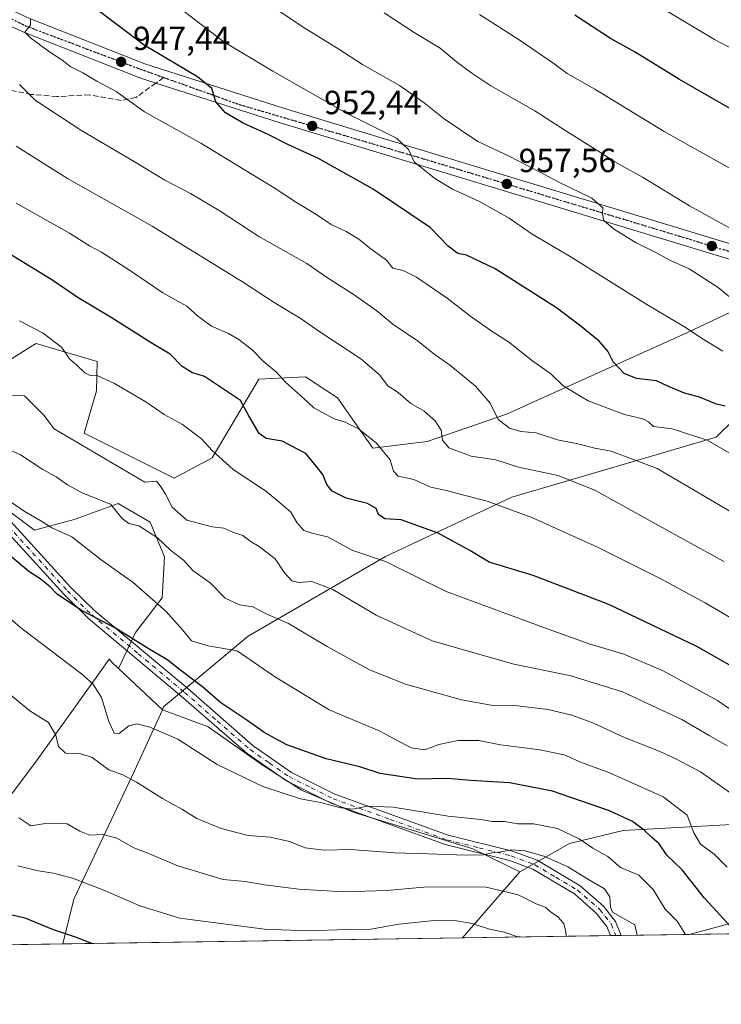
# Model space of a CAD drawing. Units: metres. Extents: x 604002 to 607448, y 4731528 to 4733894.
# Drawn here: x 605204 to 605413, y 4731528 to 4731823 of the extents above; entities that cross this region are included whole.
import ezdxf

# ---------------------------------------------------------------- set-up
doc = ezdxf.new("R2010")
doc.units = ezdxf.units.M
doc.header["$MEASUREMENT"] = 0
for name, pattern in [('DGN Style 3', [2.307223458686699, 1.648016756204785, -0.6592067024819142]), ('DGN Style 4', [2.6384748266838614, 1.318413404963828, -0.6592067024819142, 0.001648016756204785, -0.6592067024819142]), ('DGN Style 5', [1.1536117293433497, 0.4944050268614355, -0.6592067024819142])]:
    doc.linetypes.add(name, pattern=pattern)
for name, color, linetype, lineweight in [('Arbolado forestal CxS', 92, 'Continuous', 0), ('Camino Cxs', 7, 'Continuous', 0), ('Camino eje', 30, 'DGN Style 4', 13), ('Carretera de calzada única Cxs', 7, 'Continuous', 13), ('Carretera de calzada única eje', 7, 'DGN Style 4', 0), ('Comarca CxS', 21, 'Continuous', 0), ('Comunidad Autónoma CxS', 142, 'Continuous', 0), ('Curva de nivel maestra', 30, 'Continuous', 30), ('Curva de nivel normal', 30, 'Continuous', 0), ('Matorral CxS', 135, 'Continuous', 0), ('Municipio CxS', 4, 'Continuous', 0), ('Provincia CxS', 1, 'Continuous', 0), ('Punto de cota en terreno', 7, 'Continuous', 0), ('Ruta', 7, 'DGN Style 5', 30), ('Rótulo de punto de cota en terreno', 7, 'Continuous', 0), ('Senda', 7, 'DGN Style 3', 0), ('Senda no paivmentada conexión', 7, 'DGN Style 3', 0)]:
    doc.layers.add(name, color=color, linetype=linetype, lineweight=lineweight)
doc.styles.add('Style-Arial', font='txt')

# ---------------------------------------------------------------- blocks, each defined once
blk = doc.blocks.new('*U10')
at = {"layer": 'Arbolado forestal CxS', "color": 92, "linetype": 'Continuous', "lineweight": 0}
blk.add_polyline3d([(605216.4792999999, 4731546.227499999, 874.4989999999962), (605166.0549999997, 4731545.455399999, 867.2228999999934), (605183.4748999998, 4731567.1249, 875.4700000000012), (605202.0334999999, 4731592.199100001, 884.101999999999), (605208.0619000001, 4731600.3441, 886.7936000000045), (605227.4367000004, 4731627.319499999, 896.125), (605230.3640999999, 4731631.395300001, 897.7139000000025), (605231.2710999995, 4731630.358700001, 897.6732000000047), (605233.1558999997, 4731628.589299999, 897.6794999999984), (605246.2367000004, 4731616.306100001, 896.6187999999967), (605237.8727000002, 4731598.024900001, 890.4863999999944), (605219.7509000005, 4731559.614700001, 878.2635000000009)], close=True, dxfattribs=at)
blk = doc.blocks.new('5PATER')
at = {"layer": 'Punto de cota en terreno', "linetype": 'Continuous', "lineweight": 0}
h = blk.add_hatch(color=51, dxfattribs=at)
edge = h.paths.add_edge_path()
edge.add_ellipse((0, 0), major_axis=(-0.1095731443231308, -0.1110710700762829), ratio=0.9994222409660322, start_angle=0, end_angle=360)

msp = doc.modelspace()

# ---------------------------------------------------------------- linework, layer by layer
at = {"layer": 'Arbolado forestal CxS', "color": 92, "linetype": 'Continuous', "lineweight": 0, "extrusion": (0.04301646309047492, -0.04039354010252715, 0.998257454678487), "elevation": -164196.1242074625, "flags": 128}
msp.add_lwpolyline([(3863574.963455302, 2792927.714866046), (3863574.963455302, 2792909.739621531)], dxfattribs=at)
msp.add_lwpolyline([(3863574.963455302, 2792927.714866046), (3863574.963455302, 2792909.739621531)], dxfattribs=at)
at = {"layer": 'Arbolado forestal CxS', "color": 92, "linetype": 'Continuous', "lineweight": 0, "extrusion": (-0.2448560146420614, -0.2827887300394912, 0.9274028608195354), "elevation": -1485433.737357812, "flags": 128}
msp.add_lwpolyline([(-2639563.282235114, 3685156.617905325), (-2639563.282235114, 3685128.458024048)], dxfattribs=at)
at = {"layer": 'Arbolado forestal CxS', "color": 92, "linetype": 'Continuous', "lineweight": 0, "extrusion": (-0.1685959610659955, -0.002581475185521341, 0.9856818644461812), "elevation": -113400.8405606851, "flags": 128}
msp.add_lwpolyline([(-4721725.929452822, 668481.6067626944), (-4721725.929452821, 668218.3833861065)], dxfattribs=at)
at = {"layer": 'Arbolado forestal CxS', "color": 92, "linetype": 'Continuous', "lineweight": 0, "extrusion": (-0.1842007197455353, -0.002820941289833689, 0.9828846001110538), "elevation": -123987.1064792727, "flags": 128}
msp.add_lwpolyline([(-4721723.971891553, 666325.2718373211), (-4721723.971891553, 666280.2637186563)], dxfattribs=at)
at = {"layer": 'Arbolado forestal CxS', "color": 92, "linetype": 'Continuous', "lineweight": 0, "extrusion": (-0.2147741321050551, -0.003281777806297086, 0.9766582319895485), "elevation": -144681.6388641279, "flags": 128}
msp.add_lwpolyline([(-4721747.252390336, 661975.6046609196), (-4721747.252390336, 661973.976163262)], dxfattribs=at)
at = {"layer": 'Arbolado forestal CxS', "color": 92, "linetype": 'Continuous', "lineweight": 0, "extrusion": (-0.2399231068170916, -0.003681376037314265, 0.9707849145334441), "elevation": -161802.3009295781, "flags": 128}
msp.add_lwpolyline([(-4721703.989745948, 658312.3869665642), (-4721703.989745948, 658310.7487178016)], dxfattribs=at)
at = {"layer": 'Arbolado forestal CxS', "color": 92, "linetype": 'Continuous', "lineweight": 0, "extrusion": (-0.3364401923851704, -0.005150684434952244, 0.9416907493427347), "elevation": -227210.07479539, "flags": 128}
msp.add_lwpolyline([(-4721727.451562424, 638542.6896264812), (-4721727.451562424, 638521.1079328662)], dxfattribs=at)
at = {"layer": 'Arbolado forestal CxS', "color": 92, "linetype": 'Continuous', "lineweight": 0, "extrusion": (-0.1427851513682769, -0.002186335068037396, 0.9897512922384637), "elevation": -95895.13553511951, "flags": 128}
msp.add_lwpolyline([(-4721725.621586096, 670767.2703896953), (-4721725.621586097, 670716.317982489)], dxfattribs=at)
at = {"layer": 'Arbolado forestal CxS', "color": 92, "linetype": 'Continuous', "lineweight": 0}
for points in [[(605432.5311000004, 4731743.026500001, 963.6864999999962), (605403.2770999996, 4731729.1505, 954.7525000000023), (605349.1083000004, 4731704.7139, 940.0831000000036), (605325.4190999996, 4731696.491900001, 932.9502999999969), (605309.1542999997, 4731694.529100001, 929.5124000000069), (605298.6365, 4731709.620300001, 931.073000000004), (605289.0586999999, 4731715.896500001, 930.8934000000008), (605284.8365000002, 4731715.6721, 930.1664000000019), (605275.0888999999, 4731715.1535, 927.9700000000012), (605261.1353000002, 4731691.6821, 919.3649000000006), (605249.7313000001, 4731685.573100001, 915.624100000001), (605222.8509000001, 4731699.013699999, 914.7823999999965), (605226.5166999997, 4731711.6395, 918.6533999999956), (605226.7660999997, 4731720.494100001, 920.9756000000052), (605208.4464999996, 4731725.882900001, 919.0910000000005), (605207.2725000001, 4731725.1461, 918.6842999999935), (605198.0809000004, 4731719.376900001, 915.1303000000044)], [(605198.0809000004, 4731719.376900001, 915.1303000000044), (605207.2725000001, 4731725.1461, 918.6842999999935), (605208.4464999996, 4731725.882900001, 919.0910000000005), (605226.7660999997, 4731720.494100001, 920.9756000000052), (605226.5166999997, 4731711.6395, 918.6533999999956), (605222.8509000001, 4731699.013699999, 914.7823999999965), (605249.7313000001, 4731685.573100001, 915.624100000001), (605261.1353000002, 4731691.6821, 919.3649000000006), (605275.0888999999, 4731715.1535, 927.9700000000012), (605284.8365000002, 4731715.6721, 930.1664000000019), (605289.0586999999, 4731715.896500001, 930.8934000000008), (605298.6365, 4731709.620300001, 931.073000000004), (605309.1542999997, 4731694.529100001, 929.5124000000069), (605325.4190999996, 4731696.491900001, 932.9502999999969), (605349.1083000004, 4731704.7139, 940.0831000000036), (605403.2770999996, 4731729.1505, 954.7525000000023), (605432.5311000004, 4731743.026500001, 963.6864999999962)], [(605432.5311000004, 4731743.026500001, 963.6864999999962), (605403.2770999996, 4731729.1505, 954.7525000000023), (605349.1083000004, 4731704.7139, 940.0831000000036), (605325.4190999996, 4731696.491900001, 932.9502999999969), (605309.1542999997, 4731694.529100001, 929.5124000000069), (605298.6365, 4731709.620300001, 931.073000000004), (605289.0586999999, 4731715.896500001, 930.8934000000008), (605284.8365000002, 4731715.6721, 930.1664000000019), (605275.0888999999, 4731715.1535, 927.9700000000012), (605261.1353000002, 4731691.6821, 919.3649000000006), (605249.7313000001, 4731685.573100001, 915.624100000001), (605222.8509000001, 4731699.013699999, 914.7823999999965), (605226.5166999997, 4731711.6395, 918.6533999999956), (605226.7660999997, 4731720.494100001, 920.9756000000052), (605208.4464999996, 4731725.882900001, 919.0910000000005), (605207.2725000001, 4731725.1461, 918.6842999999935), (605198.0809000004, 4731719.376900001, 915.1303000000044)], [(605432.5311000004, 4731743.026500001, 963.6864999999962), (605403.2770999996, 4731729.1505, 954.7525000000023), (605349.1083000004, 4731704.7139, 940.0831000000036), (605325.4190999996, 4731696.491900001, 932.9502999999969), (605309.1542999997, 4731694.529100001, 929.5124000000069), (605298.6365, 4731709.620300001, 931.073000000004), (605289.0586999999, 4731715.896500001, 930.8934000000008), (605284.8365000002, 4731715.6721, 930.1664000000019), (605275.0888999999, 4731715.1535, 927.9700000000012), (605261.1353000002, 4731691.6821, 919.3649000000006), (605249.7313000001, 4731685.573100001, 915.624100000001), (605222.8509000001, 4731699.013699999, 914.7823999999965), (605226.5166999997, 4731711.6395, 918.6533999999956), (605226.7660999997, 4731720.494100001, 920.9756000000052), (605208.4464999996, 4731725.882900001, 919.0910000000005), (605207.2725000001, 4731725.1461, 918.6842999999935), (605198.0809000004, 4731719.376900001, 915.1303000000044)], [(605403.7301000003, 4731549.094699999, 894.974199999997), (605421.1738999998, 4731553.7225, 901.1172999999982), (605446.4074999997, 4731564.005700001, 910.8791000000057), (605474.5031000003, 4731575.9827, 919.5384999999952), (605516.4826999997, 4731608.2521, 936.6420999999974), (605537.1941000001, 4731630.455900001, 946.7314000000043), (605583.5780999997, 4731666.1033, 964.6398999999947), (605586.0462999997, 4731697.933300001, 974.355899999995), (605542.5367000002, 4731709.654899999, 970.4339000000037), (605509.1190999999, 4731718.657299999, 968.0939000000071), (605503.3602999998, 4731688.343900001, 958.3408999999956), (605497.6633000001, 4731685.7597, 956.797000000006), (605486.8494999995, 4731687.580499999, 954.928899999999), (605479.4611000001, 4731657.0439, 945.3604999999952), (605464.3903000001, 4731634.0667, 935.1423999999971), (605458.2631000001, 4731604.808900001, 924.0371000000014), (605438.4143000003, 4731595.547300001, 917.1858999999969), (605416.5494999997, 4731581.9977, 907.803899999999), (605384.0217000004, 4731580.119899999, 898.5106999999989), (605367.9332999998, 4731576.256300001, 894.0380000000005), (605353.0904999999, 4731567.8007, 889.2115000000049)], [(605403.7301000003, 4731549.094699999, 894.974199999997), (605421.1738999998, 4731553.7225, 901.1172999999982), (605446.4074999997, 4731564.005700001, 910.8791000000057), (605474.5031000003, 4731575.9827, 919.5384999999952), (605516.4826999997, 4731608.2521, 936.6420999999974), (605537.1941000001, 4731630.455900001, 946.7314000000043), (605583.5780999997, 4731666.1033, 964.6398999999947), (605586.0462999997, 4731697.933300001, 974.355899999995), (605542.5367000002, 4731709.654899999, 970.4339000000037), (605509.1190999999, 4731718.657299999, 968.0939000000071), (605503.3602999998, 4731688.343900001, 958.3408999999956), (605497.6633000001, 4731685.7597, 956.797000000006), (605486.8494999995, 4731687.580499999, 954.928899999999), (605479.4611000001, 4731657.0439, 945.3604999999952), (605464.3903000001, 4731634.0667, 935.1423999999971), (605458.2631000001, 4731604.808900001, 924.0371000000014), (605438.4143000003, 4731595.547300001, 917.1858999999969), (605416.5494999997, 4731581.9977, 907.803899999999), (605384.0217000004, 4731580.119899999, 898.5106999999989), (605367.9332999998, 4731576.256300001, 894.0380000000005), (605353.0904999999, 4731567.8007, 889.2115000000049)], [(605428.7141000004, 4731714.390100001, 953.5562999999967), (605411.8079000004, 4731697.795700001, 945.7508999999991), (605350.7368999999, 4731679.869700001, 931.4741000000067), (605312.9775, 4731662.106100001, 920.2740999999952), (605271.8683000002, 4731638.2927, 906.9538999999932), (605246.6187000005, 4731617.143100001, 896.8380999999937), (605246.2367000004, 4731616.306100001, 896.6187999999967), (605233.1558999997, 4731628.589299999, 897.6794999999984), (605238.1716999998, 4731639.3925, 900.8277999999991), (605246.1240999997, 4731649.7301, 905.4424), (605246.9190999996, 4731662.056299999, 908.7474999999978), (605242.5459000003, 4731672.394300001, 910.8136999999989), (605233.0034999996, 4731677.960899999, 910.2927999999956), (605219.8822999997, 4731673.189900001, 906.6970000000002), (605207.9537000004, 4731670.009299999, 903.2740000000049), (605198.4111000003, 4731677.166300001, 903.1661000000023)], [(605416.5494999997, 4731581.9977, 907.803899999999), (605384.0217000004, 4731580.119899999, 898.5106999999989), (605367.9332999998, 4731576.256300001, 894.0380000000005), (605353.0904999999, 4731567.8007, 889.2115000000049), (605339.1026999997, 4731574.685900001, 891.1199999999953), (605320.6067000004, 4731580.3771, 893.5016999999935), (605303.5339000003, 4731585.5941, 895.0838999999978), (605287.8837000001, 4731592.234099999, 896.7700999999943), (605276.0270999996, 4731599.8225, 897.2526999999973), (605259.9029000001, 4731611.204500001, 897.7497000000004), (605246.2367000004, 4731616.306100001, 896.6187999999967), (605246.6187000005, 4731617.143100001, 896.8380999999937), (605271.8683000002, 4731638.2927, 906.9538999999932), (605312.9775, 4731662.106100001, 920.2740999999952), (605350.7368999999, 4731679.869700001, 931.4741000000067), (605411.8079000004, 4731697.795700001, 945.7508999999991), (605428.7141000004, 4731714.390100001, 953.5562999999967)], [(605246.2367000004, 4731616.306100001, 896.6187999999967), (605246.6187000005, 4731617.143100001, 896.8380999999937), (605271.8683000002, 4731638.2927, 906.9538999999932), (605312.9775, 4731662.106100001, 920.2740999999952), (605350.7368999999, 4731679.869700001, 931.4741000000067), (605411.8079000004, 4731697.795700001, 945.7508999999991), (605428.7141000004, 4731714.390100001, 953.5562999999967)], [(605246.2367000004, 4731616.306100001, 896.6187999999967), (605246.6187000005, 4731617.143100001, 896.8380999999937), (605271.8683000002, 4731638.2927, 906.9538999999932), (605312.9775, 4731662.106100001, 920.2740999999952), (605350.7368999999, 4731679.869700001, 931.4741000000067), (605411.8079000004, 4731697.795700001, 945.7508999999991), (605428.7141000004, 4731714.390100001, 953.5562999999967)], [(605198.4111000003, 4731677.166300001, 903.1661000000023), (605207.9537000004, 4731670.009299999, 903.2740000000049), (605219.8822999997, 4731673.189900001, 906.6970000000002), (605233.0034999996, 4731677.960899999, 910.2927999999956), (605242.5459000003, 4731672.394300001, 910.8136999999989), (605246.9190999996, 4731662.056299999, 908.7474999999978), (605246.1240999997, 4731649.7301, 905.4424), (605238.1716999998, 4731639.3925, 900.8277999999991), (605233.1558999997, 4731628.589299999, 897.6794999999984), (605231.2710999995, 4731630.358700001, 897.6732000000047), (605230.3640999999, 4731631.395300001, 897.7139000000025), (605227.4367000004, 4731627.319499999, 896.125), (605208.0619000001, 4731600.3441, 886.7936000000045), (605202.0334999999, 4731592.199100001, 884.101999999999)], [(605198.4111000003, 4731677.166300001, 903.1661000000023), (605207.9537000004, 4731670.009299999, 903.2740000000049), (605219.8822999997, 4731673.189900001, 906.6970000000002), (605233.0034999996, 4731677.960899999, 910.2927999999956), (605242.5459000003, 4731672.394300001, 910.8136999999989), (605246.9190999996, 4731662.056299999, 908.7474999999978), (605246.1240999997, 4731649.7301, 905.4424), (605238.1716999998, 4731639.3925, 900.8277999999991), (605233.1558999997, 4731628.589299999, 897.6794999999984)], [(605198.4111000003, 4731677.166300001, 903.1661000000023), (605207.9537000004, 4731670.009299999, 903.2740000000049), (605219.8822999997, 4731673.189900001, 906.6970000000002), (605233.0034999996, 4731677.960899999, 910.2927999999956), (605242.5459000003, 4731672.394300001, 910.8136999999989), (605246.9190999996, 4731662.056299999, 908.7474999999978), (605246.1240999997, 4731649.7301, 905.4424), (605238.1716999998, 4731639.3925, 900.8277999999991), (605233.1558999997, 4731628.589299999, 897.6794999999984)], [(605233.1558999997, 4731628.589299999, 897.6794999999984), (605231.2710999995, 4731630.358700001, 897.6732000000047), (605230.3640999999, 4731631.395300001, 897.7139000000025), (605227.4367000004, 4731627.319499999, 896.125), (605208.0619000001, 4731600.3441, 886.7936000000045), (605202.0334999999, 4731592.199100001, 884.101999999999)], [(605233.1558999997, 4731628.589299999, 897.6794999999984), (605231.2710999995, 4731630.358700001, 897.6732000000047), (605230.3640999999, 4731631.395300001, 897.7139000000025), (605227.4367000004, 4731627.319499999, 896.125), (605208.0619000001, 4731600.3441, 886.7936000000045), (605202.0334999999, 4731592.199100001, 884.101999999999)], [(605246.2367000004, 4731616.306100001, 896.6187999999967), (605237.8727000002, 4731598.024900001, 890.4863999999944), (605219.7509000005, 4731559.614700001, 878.2635000000009), (605216.4792999999, 4731546.227600001, 874.499100000001)], [(605246.2367000004, 4731616.306100001, 896.6187999999967), (605259.9029000001, 4731611.204500001, 897.7497000000004), (605276.0270999996, 4731599.8225, 897.2526999999973), (605287.8837000001, 4731592.234099999, 896.7700999999943), (605303.5339000003, 4731585.5941, 895.0838999999978), (605320.6067000004, 4731580.3771, 893.5016999999935), (605339.1026999997, 4731574.685900001, 891.1199999999953), (605353.0904999999, 4731567.8007, 889.2115000000049)], [(605663.1538000006, 4731553.0668, 939.357600000003), (605403.7297, 4731549.094599999, 894.9741000000067), (605421.1738999998, 4731553.7225, 901.1172999999982)]]:
    msp.add_polyline3d(points, dxfattribs=at)
msp.add_polyline3d([(605403.7297, 4731549.094599999, 894.9741000000067), (605335.9956, 4731548.057499999, 878.6778000000049), (605353.0904999999, 4731567.8007, 889.2115000000049), (605367.9332999998, 4731576.256300001, 894.0380000000005), (605384.0217000004, 4731580.119899999, 898.5106999999989), (605416.5494999997, 4731581.9977, 907.803899999999), (605438.4143000003, 4731595.547300001, 917.1858999999969), (605458.2631000001, 4731604.808900001, 924.0371000000014), (605464.3903000001, 4731634.0667, 935.1423999999971), (605479.4611000001, 4731657.0439, 945.3604999999952), (605486.8494999995, 4731687.580499999, 954.928899999999), (605497.6633000001, 4731685.7597, 956.797000000006), (605503.3602999998, 4731688.343900001, 958.3408999999956), (605509.1190999999, 4731718.657299999, 968.0939000000071), (605542.5367000002, 4731709.654899999, 970.4339000000037), (605586.0462999997, 4731697.933300001, 974.355899999995), (605583.5780999997, 4731666.1033, 964.6398999999947), (605537.1941000001, 4731630.455900001, 946.7314000000043), (605516.4826999997, 4731608.2521, 936.6420999999974), (605474.5031000003, 4731575.9827, 919.5384999999952), (605446.4074999997, 4731564.005700001, 910.8791000000057), (605421.1738999998, 4731553.7225, 901.1172999999982)], close=True, dxfattribs=at)
at = {"layer": 'Camino Cxs', "color": 7, "linetype": 'Continuous', "lineweight": 0, "extrusion": (-0.2879046529837515, -0.00440841277196157, 0.9576489318571486), "elevation": -194298.9709893883, "flags": 128}
msp.add_lwpolyline([(-4721725.624193351, 649306.3945900743), (-4721725.624193351, 649303.073046322)], dxfattribs=at)
at = {"layer": 'Camino Cxs', "color": 7, "linetype": 'Continuous', "lineweight": 0}
for points in [[(605380.2281999999, 4731548.734800001, 889.0871999999945), (605379.1601, 4731551.450099999, 889.5225000000064), (605375.9700999996, 4731555.4801, 889.7228999999934), (605369.4301000005, 4731561.170100001, 889.469299999997), (605356.9700999996, 4731568.5601, 889.545100000003), (605350.0601000005, 4731571.170100001, 889.9533999999985), (605330.8400999998, 4731575.9301, 891.8975000000064), (605296.6801000005, 4731588.3101, 895.6689999999944), (605283.3501000004, 4731594.9901, 897.5363999999972), (605271.5401, 4731603.1801, 898.1129999999977), (605251.8800999997, 4731620.340100001, 898.6641999999993), (605224.1801000005, 4731643.530099999, 899.7578000000068), (605216.7600999996, 4731650.8101, 900.6251000000049), (605178.6300999997, 4731692.590100001, 907.5757000000013), (605157.9401000004, 4731719.3301, 907.775999999998), (605144.1101000002, 4731735.6601, 909.8310999999958), (605127.0301000001, 4731751.130100001, 910.1394), (605120.3800999997, 4731758.280099999, 910.8604999999952), (605106.9001000002, 4731774.3201, 912.3752999999997), (605101.0301000001, 4731782.4101, 912.9904999999999), (605076.4200999998, 4731822.2501, 917.7149999999965), (605067.2200999996, 4731837.090100001, 919.3776999999973)], [(605083.3800999997, 4731815.800100001, 917.436600000001), (605103.1300999997, 4731783.8201, 913.730899999995), (605108.8901000004, 4731775.880100001, 913.1633000000003), (605122.3101000005, 4731759.9101, 911.6325999999973), (605129.1201, 4731753.2501, 910.983600000007), (605146.2500999998, 4731737.7401, 912.4342000000034), (605160.2600999996, 4731721.200099999, 908.7707999999985), (605180.9101, 4731694.5101, 908.0290999999999), (605218.9001000002, 4731652.880100001, 901.5626999999951), (605226.1801000005, 4731645.7401, 900.5218000000023), (605253.8201000001, 4731622.610099999, 899.2045999999974), (605273.3701, 4731605.530099999, 898.5724999999949), (605284.8701, 4731597.550100001, 897.6046999999963), (605297.8501000004, 4731591.050100001, 896.307799999995), (605331.7100999998, 4731578.790100001, 893.1633000000003), (605350.9501, 4731574.0101, 891.2038999999932), (605358.2600999996, 4731571.2501, 890.3212000000058), (605371.1901000004, 4731563.590100001, 890.3614999999991), (605378.1401000004, 4731557.540100001, 891.3105999999971), (605381.7600999996, 4731552.950099999, 891.1775000000052), (605383.4086999996, 4731548.783500001, 890.0436000000045)], [(605180.9101, 4731694.5101, 908.0290999999999), (605218.9001000002, 4731652.880100001, 901.5626999999951), (605226.1801000005, 4731645.7401, 900.5218000000023), (605253.8201000001, 4731622.610099999, 899.2045999999974), (605273.3701, 4731605.530099999, 898.5724999999949), (605284.8701, 4731597.550100001, 897.6046999999963), (605297.8501000004, 4731591.050100001, 896.307799999995), (605331.7100999998, 4731578.790100001, 893.1633000000003), (605350.9501, 4731574.0101, 891.2038999999932), (605358.2600999996, 4731571.2501, 890.3212000000058), (605371.1901000004, 4731563.590100001, 890.3614999999991), (605378.1401000004, 4731557.540100001, 891.3105999999971), (605381.7600999996, 4731552.950099999, 891.1775000000052), (605383.4088000003, 4731548.783399999, 890.0436000000045), (605380.2282999996, 4731548.7347, 889.0871999999945), (605379.1601, 4731551.450099999, 889.5225000000064), (605375.9700999996, 4731555.4801, 889.7228999999934), (605369.4301000005, 4731561.170100001, 889.469299999997), (605356.9700999996, 4731568.5601, 889.545100000003), (605350.0601000005, 4731571.170100001, 889.9533999999985), (605330.8400999998, 4731575.9301, 891.8975000000064), (605296.6801000005, 4731588.3101, 895.6689999999944), (605283.3501000004, 4731594.9901, 897.5363999999972), (605271.5401, 4731603.1801, 898.1129999999977), (605251.8800999997, 4731620.340100001, 898.6641999999993), (605224.1801000005, 4731643.530099999, 899.7578000000068), (605216.7600999996, 4731650.8101, 900.6251000000049), (605178.6300999997, 4731692.590100001, 907.5757000000013)]]:
    msp.add_polyline3d(points, dxfattribs=at)
at = {"layer": 'Camino eje', "color": 30, "linetype": 'DGN Style 4', "lineweight": 13}
msp.add_polyline3d([(605179.7701000003, 4731693.550100001, 907.5580999999949), (605217.8300999999, 4731651.845100001, 901.0044000000053), (605225.1801000005, 4731644.6351, 900.1450999999943), (605239.0301000001, 4731633.040100001, 901.8812999999938), (605252.8501000004, 4731621.475099999, 898.7596999999952), (605262.6250999998, 4731612.9351, 899.124100000001), (605272.4550999999, 4731604.3551, 898.3095999999933), (605278.2050999999, 4731600.3651, 897.7525000000023), (605284.1101000002, 4731596.270099999, 897.5691999999982), (605290.7751000002, 4731592.9301, 897.216499999995), (605297.2651000004, 4731589.6801, 895.982799999998), (605314.3450999996, 4731583.4901, 894.4807000000001), (605331.2751000002, 4731577.360099999, 892.4505999999965), (605340.8850999996, 4731574.9801, 891.749299999996), (605350.5050999997, 4731572.590100001, 890.2793999999994), (605357.6151000002, 4731569.905099999, 889.8892999999954), (605363.8450999996, 4731566.210100001, 889.3457999999956), (605370.3101000005, 4731562.380100001, 889.8365999999952), (605377.0551000005, 4731556.5101, 890.2603999999993), (605378.6501000002, 4731554.495100001, 890.3616000000038), (605380.4600999998, 4731552.200099999, 890.1677999999956), (605381.8185000002, 4731548.759099999, 889.0458999999975)], dxfattribs=at)
at = {"layer": 'Carretera de calzada única Cxs', "color": 7, "linetype": 'Continuous', "lineweight": 13}
for points in [[(605059.0301000001, 4731902.840100001, 932.203999999998), (605146.3000999996, 4731853.610099999, 940.059699999998), (605181.2801999999, 4731834.850099999, 943.2005000000064), (605206.2801000001, 4731823.1501, 945.3206999999967), (605241.0100999996, 4731809.470100001, 948.7587000000058), (605282.4600999998, 4731796.190099999, 952.3215999999958), (605433.1901000004, 4731750.460100001, 967.4376000000049), (605598.7100999998, 4731700.340100001, 975.9910999999993)], [(605059.0301000001, 4731902.840100001, 932.203999999998), (605146.3000999996, 4731853.610099999, 940.059699999998), (605181.2801999999, 4731834.850099999, 943.2005000000064), (605206.2801000001, 4731823.1501, 945.3206999999967), (605241.0100999996, 4731809.470100001, 948.7587000000058), (605282.4600999998, 4731796.190099999, 952.3215999999958), (605433.1901000004, 4731750.460100001, 967.4376000000049), (605598.7100999998, 4731700.340100001, 975.9910999999993), (605612.8901000004, 4731697.4301, 976.6285000000062), (605633.0701000001, 4731696.0001, 978.4792000000016), (605647.5301999999, 4731696.710100001, 979.7232999999978), (605662.9200999998, 4731699.1501, 981.1162999999942), (605677.5500999996, 4731703.630100001, 983.296100000007), (605696.2600999996, 4731711.340100001, 985.797399999996), (605709.8701, 4731718.600099999, 985.955700000006), (605717.4600999998, 4731724.1801, 986.5522999999957), (605736.1401000004, 4731742.460100001, 988.1198000000004), (605750.1901000004, 4731761.380100001, 989.7820999999967), (605760.6901000004, 4731777.9801, 990.8126999999951), (605820.2451, 4731886.475099999, 994.5322000000016)], [(605597.6201, 4731696.0001, 975.1845999999933), (605431.8901000004, 4731746.1801, 967.7709000000032), (605281.1201, 4731791.9301, 951.5595999999933), (605244.2789000003, 4731803.736500001, 948.4069000000019), (605239.5102000004, 4731805.2601, 947.7933000000049), (605204.5100999996, 4731819.040100001, 944.8429999999935), (605179.2801000001, 4731830.860099999, 942.3687999999967), (605144.1401000004, 4731849.690099999, 939.3095999999933), (605056.9401000004, 4731898.890100001, 931.7360000000045)], [(605597.6201, 4731696.0001, 975.1845999999933), (605431.8901000004, 4731746.1801, 967.7709000000032), (605281.1201, 4731791.9301, 951.5595999999933), (605244.2789000003, 4731803.736500001, 948.4069000000019), (605239.5102000004, 4731805.2601, 947.7933000000049), (605204.5100999996, 4731819.040100001, 944.8429999999935), (605179.2801000001, 4731830.860099999, 942.3687999999967), (605144.1401000004, 4731849.690099999, 939.3095999999933), (605056.9401000004, 4731898.890100001, 931.7360000000045)]]:
    msp.add_polyline3d(points, dxfattribs=at)
at = {"layer": 'Carretera de calzada única eje', "color": 7, "linetype": 'DGN Style 4', "lineweight": 0}
for points in [[(604992.4977000002, 4731930.6527, 926.3047999999982), (605013.5000999998, 4731922.590100001, 928.0102000000044), (605054.9801000003, 4731902.420100001, 931.6141000000061), (605087.4600999998, 4731883.5601, 934.4655000000058), (605142.8901000004, 4731852.5101, 939.2081000000036), (605171.1401000004, 4731837.9901, 942.6453000000038), (605205.1401000004, 4731820.9301, 944.9581999999937), (605239.5701000001, 4731807.940099999, 948.2160000000005), (605246.6091, 4731805.423900001, 948.886400000003)], [(605246.6091, 4731805.423900001, 948.886400000003), (605269.2801000001, 4731797.3201, 950.7320999999939), (605324.2600999996, 4731781.110099999, 955.6187000000064), (605400.6401000004, 4731758.020099999, 961.9563000000053), (605477.3501000004, 4731734.520099999, 967.6042000000016), (605589.2801000001, 4731700.270099999, 975.1288999999962), (605608.5500999996, 4731695.770099999, 976.2152999999963), (605619.6001000004, 4731694.610099999, 977.0503999999928), (605632.1901000004, 4731694.100099999, 978.1493999999948), (605647.5301000001, 4731694.630100001, 979.4657000000008), (605663.8501000004, 4731697.460100001, 981.1880999999995), (605678.6201, 4731701.8301, 982.966499999995), (605696.3501000004, 4731709.270099999, 985.3527999999933), (605711.1201, 4731717.0001, 985.369399999996), (605720.8201000001, 4731724.4001, 986.3521999999939), (605733.8000999996, 4731736.860099999, 987.1864999999962), (605742.4101, 4731747.1501, 988.0173999999971), (605757.0500999996, 4731767.590100001, 989.4714999999997), (605789.1401000004, 4731825.3201, 992.2550999999949), (605823.4172999999, 4731888.195499999, 994.0598999999929)]]:
    msp.add_polyline3d(points, dxfattribs=at)
at = {"layer": 'Comarca CxS', "color": 21, "linetype": 'Continuous', "lineweight": 0, "flags": 128}
msp.add_lwpolyline([(605878.607925645, 4731556.365821274), (604037.1600007863, 4731528.169982656), (604028.7808948946, 4732084.860740708), (604002.3400007866, 4733841.53998263), (605182.3071418772, 4733859.609955329), (605671.3117430944, 4733867.098553518), (606824.8068177209, 4733884.76313398), (607412.3000008141, 4733893.759982632), (607448.2600008117, 4731580.399982654), (607257.2145270148, 4731577.474737104)], close=True, dxfattribs=at)
at = {"layer": 'Comunidad Autónoma CxS', "color": 142, "linetype": 'Continuous', "lineweight": 0, "flags": 128}
msp.add_lwpolyline([(605878.607925645, 4731556.365821274), (604037.1600007863, 4731528.169982656), (604028.7808948946, 4732084.860740708), (604002.3400007866, 4733841.53998263), (605182.3071418772, 4733859.609955329), (605671.3117430944, 4733867.098553518), (606824.8068177209, 4733884.76313398), (607412.3000008141, 4733893.759982632), (607448.2600008117, 4731580.399982654), (607257.2145270148, 4731577.474737104)], close=True, dxfattribs=at)
at = {"layer": 'Curva de nivel maestra', "color": 30, "linetype": 'Continuous', "lineweight": 30, "flags": 128}
for points, elevation in [([(605414.5, 4731707.0601), (605411.8799999999, 4731707.7301), (605406.8899999997, 4731709.7401), (605402.3099999996, 4731710.9801), (605397.5899999999, 4731713.0101), (605393.9400000004, 4731714.690099999), (605387.9800000006, 4731715.340100001), (605384.3099999996, 4731716.840100001), (605381.04, 4731720.390100001), (605379.4199999999, 4731723.5001), (605376.8200000003, 4731726.5601), (605370.9500000002, 4731731.370100001), (605364.1100000005, 4731736.520099999), (605345.7199999997, 4731748.130100001), (605337.2199999997, 4731752.300100001), (605334.5499999998, 4731752.8101), (605331.7300000006, 4731754.920100001), (605326.2599999999, 4731760.530099999), (605309.2300000006, 4731771.9901), (605292.6799999997, 4731781.2301), (605283.7199999997, 4731785.380100001), (605277.8799999999, 4731788.390100001), (605270.3799999999, 4731791.710100001), (605265.1500000004, 4731794.870100001), (605262.2199999997, 4731798.1501), (605260.9800000006, 4731802.1601), (605256.6900000004, 4731805.630100001), (605240.75, 4731815.050100001), (605205.6399999997, 4731841.6801)], 950), ([(605422.2199999997, 4731792.5801), (605400.8799999999, 4731804.840100001), (605387.5599999996, 4731812.9801), (605380.25, 4731817.030099999), (605369.5999999996, 4731824.040100001)], 975), ([(605422.9000000004, 4731625.6501), (605406.0700000003, 4731635.170100001), (605379.7100000001, 4731647.800100001), (605357.0700000003, 4731656.4801), (605343.9900000002, 4731660.4001), (605338.1500000004, 4731663.9001), (605328.6799999997, 4731669.090100001), (605317.6200000001, 4731673.090100001), (605312.7999999998, 4731673.440099999), (605310.8600000005, 4731674.6801), (605310.1299999999, 4731676.520099999), (605307.54, 4731677.9901), (605301.2300000006, 4731679.620100001), (605297.0099999999, 4731681.700099999), (605295.3899999997, 4731683.670100001), (605294.2400000002, 4731686.6601), (605291.8399999999, 4731689.600099999), (605289.1600000003, 4731692.960100001), (605282.0599999996, 4731696.600099999), (605277.2400000002, 4731697.4301), (605275.2199999997, 4731698.920100001), (605272.04, 4731704.2301), (605269.6299999999, 4731708.7601), (605264.2300000006, 4731712.350099999), (605258.8700000001, 4731715.9301), (605255.0800000001, 4731717.140100001), (605252.1200000001, 4731718.940099999), (605248.5300000003, 4731722.630100001), (605242.8600000005, 4731726.040100001), (605230.9299999997, 4731733.6601), (605221.0999999996, 4731739.4901), (605213.1500000004, 4731744.860099999), (605189.9600000001, 4731759.0101)], 925), ([(605416.2699999996, 4731551.2401), (605408.3300000001, 4731559.9101), (605401.6600000003, 4731568.4301), (605397.0599999996, 4731572.780099999), (605394.7400000002, 4731576.170100001), (605392.5999999996, 4731578.020099999), (605390.2599999999, 4731580.3101), (605386.7999999998, 4731582.840100001), (605379.9100000003, 4731586.0101), (605362.8799999999, 4731591.970100001), (605350.0199999996, 4731594.4301), (605338.4800000006, 4731595.120100001), (605331.3799999999, 4731595.6801), (605322.5599999996, 4731595.540100001), (605311.3300000001, 4731597.1801), (605305.2599999999, 4731599.190099999), (605295.2400000002, 4731601.550100001), (605283.4600000001, 4731605.7501), (605276.7199999997, 4731609.520099999), (605271.4400000004, 4731613.190099999), (605263.7400000002, 4731618.360099999), (605258.2300000006, 4731623.1501), (605251, 4731628.620100001), (605247.8200000003, 4731631.140100001), (605241.9500000002, 4731634.630100001), (605232.2599999999, 4731640.6501), (605221.7599999999, 4731646.120100001), (605214.7599999999, 4731650.8201), (605212.6699999999, 4731653.0601), (605209.6600000003, 4731655.460100001), (605206.3099999996, 4731657.640100001), (605201.2300000006, 4731661.940099999)], 900), ([(605225.1523000002, 4731546.360500001), (605220.5800000001, 4731548.190099999), (605213.6500000004, 4731550.460100001), (605205.2100000001, 4731553.9801), (605198.6500000004, 4731555.420100001)], 875), ([(605225.1529000001, 4731546.360300001), (605225.1523000002, 4731546.360500001)], 875)]:
    msp.add_lwpolyline(points, dxfattribs=dict(at, elevation=elevation))
at = {"layer": 'Curva de nivel normal', "color": 30, "linetype": 'Continuous', "lineweight": 0, "flags": 128}
for points, elevation in [([(605413.7999999998, 4731723.5101), (605407.4500000002, 4731727.4801), (605402.8200000003, 4731730.540100001), (605391.1200000001, 4731737.5001), (605368.1900000004, 4731751.840100001), (605356.79, 4731758.5801), (605349.8899999997, 4731763.340100001), (605340.9000000004, 4731768.4001), (605332.9800000006, 4731772.050100001), (605327.6799999997, 4731775.1501), (605321.54, 4731780.1801), (605319.7999999998, 4731783.920100001), (605316.2599999999, 4731787.300100001), (605301.3300000001, 4731794.720100001), (605279.2800000003, 4731807.3301), (605264.5700000003, 4731816.040100001), (605240.3600000005, 4731834.7401)], 955), ([(605417.0700000003, 4731738.6801), (605412.4199999999, 4731742.5801), (605403.7100000001, 4731748.1501), (605398.1299999999, 4731750.630100001), (605393.4000000004, 4731753.280099999), (605387.9400000004, 4731755.9801), (605381.1200000001, 4731760.100099999), (605378.2699999996, 4731762.630100001), (605377.8399999999, 4731764.5801), (605377.9000000004, 4731766.460100001), (605374.6399999997, 4731769.280099999), (605364.9600000001, 4731773.960100001), (605358.9600000001, 4731777.220100001), (605349.7400000002, 4731781.9901), (605340.5599999996, 4731786.2401), (605330.54, 4731793.0001), (605324.5199999996, 4731797.8201), (605317.1500000004, 4731802.970100001), (605306.0599999996, 4731809.280099999), (605298.9600000001, 4731813.920100001), (605288.3200000003, 4731820.4801), (605271.0499999998, 4731832.120100001)], 959.9999999999999), ([(605416.3600000005, 4731760.110099999), (605403.8899999997, 4731766.970100001), (605389.8399999999, 4731775.5801), (605381.4900000002, 4731780.190099999), (605376.7400000002, 4731783.300100001), (605366.8799999999, 4731789.420100001), (605357.6299999999, 4731795.4001), (605344.4199999999, 4731802.880100001), (605338.7800000003, 4731806.7501), (605334.1799999997, 4731810.130100001), (605329.29, 4731814.190099999), (605321.4800000006, 4731818.9101), (605312.5300000003, 4731824.770099999)], 965), ([(605415.9800000006, 4731778.190099999), (605396.3200000003, 4731789.300100001), (605375.5800000001, 4731801.940099999), (605367.2999999998, 4731806.640100001), (605362.9500000002, 4731809.8201), (605352.8799999999, 4731816.640100001), (605341.0700000003, 4731824.270099999)], 970), ([(605428.3700000001, 4731807.770099999), (605411.3600000005, 4731816.7601), (605396.9400000004, 4731825.340100001)], 980), ([(605415.7599999999, 4731693.110099999), (605409.1799999997, 4731696.970100001), (605398.6399999997, 4731700.3201), (605393.1299999999, 4731701.050100001), (605391.5800000001, 4731702.4101), (605389.9400000004, 4731703.280099999), (605384.4000000004, 4731704.600099999), (605373.5700000003, 4731708.6601), (605366.0899999999, 4731713.170100001), (605362.3499999996, 4731716.7601), (605357.0499999998, 4731720.600099999), (605349.7000000002, 4731726.350099999), (605345.1100000005, 4731729.200099999), (605338.0300000003, 4731734.2601), (605331.4400000004, 4731739.4301), (605322.25, 4731745.700099999), (605318.2300000006, 4731747.670100001), (605315.1600000003, 4731748.370100001), (605313.2400000002, 4731750.780099999), (605308.6299999999, 4731754.100099999), (605304.9800000006, 4731757.050100001), (605301.1600000003, 4731759.3201), (605296.6900000004, 4731761.4101), (605292.1200000001, 4731764.4801), (605286.2999999998, 4731767.9901), (605279.6799999997, 4731772.4101), (605257.75, 4731785.8101), (605240.8600000005, 4731795.100099999), (605232.4199999999, 4731801.200099999), (605226.6600000003, 4731804.280099999), (605222.4900000002, 4731806.770099999), (605218.8300000001, 4731808.600099999), (605216.2400000002, 4731810.620100001), (605212.2000000002, 4731813.2401), (605206.8399999999, 4731817.2501), (605205.1100000005, 4731818.9801), (605206.7999999998, 4731821.090100001), (605206.7999999998, 4731822.9001)], 945), ([(605418.1200000001, 4731674.380100001), (605394.1500000004, 4731688.4001), (605380.4199999999, 4731693.670100001), (605375.54, 4731694.4801), (605370.4600000001, 4731695.780099999), (605364.4000000004, 4731697.040100001), (605358.04, 4731699.120100001), (605353.4299999997, 4731699.5101), (605350.0199999996, 4731700.470100001), (605346.6900000004, 4731703.1501), (605344.2100000001, 4731707.970100001), (605339.8399999999, 4731713.100099999), (605332.5300000003, 4731719.140100001), (605327.4100000003, 4731722.7301), (605322.7999999998, 4731726.4301), (605315.1799999997, 4731731.5801), (605310.3300000001, 4731735.5801), (605303.2599999999, 4731740.600099999), (605295.6200000001, 4731745.4801), (605289.4199999999, 4731749.7501), (605275.1100000005, 4731757.870100001), (605263.1699999999, 4731765.630100001), (605254.6799999997, 4731770.670100001), (605246.9500000002, 4731774.6801), (605238.0499999998, 4731780.110099999), (605221.9000000004, 4731789.610099999), (605208.1500000004, 4731798.6601), (605203.4800000006, 4731803.350099999)], 940), ([(605414.1299999999, 4731660.620100001), (605397.4800000006, 4731669.7601), (605375.7800000003, 4731681.870100001), (605364.6200000001, 4731686.380100001), (605352.6900000004, 4731688.890100001), (605345.9400000004, 4731691.0001), (605338.5899999999, 4731692.140100001), (605331.8899999997, 4731694.600099999), (605329.9900000002, 4731696.9101), (605329.6299999999, 4731699.9101), (605327.8200000003, 4731702.7401), (605324.4800000006, 4731705.550100001), (605320.5599999996, 4731707.880100001), (605316.7300000006, 4731711.170100001), (605313.6900000004, 4731713.1601), (605311.0800000001, 4731716.520099999), (605305.5899999999, 4731721.210100001), (605293.2800000003, 4731729.350099999), (605287.4000000004, 4731733.460100001), (605279.6799999997, 4731738.0701), (605270.2000000002, 4731744.2601), (605243.1699999999, 4731760.9001), (605217.8499999996, 4731775.2401), (605202.4900000002, 4731784.870100001)], 935), ([(605421.5899999999, 4731640.540100001), (605408.5, 4731648.300100001), (605395.25, 4731655.420100001), (605376.3399999999, 4731664.950099999), (605356.7000000002, 4731673.780099999), (605343.3399999999, 4731678.6501), (605334.5199999996, 4731680.9301), (605331.1500000004, 4731681.9001), (605326.4600000001, 4731682.870100001), (605321.4000000004, 4731685.140100001), (605316.7599999999, 4731686.170100001), (605315.2999999998, 4731687.610099999), (605314.3200000003, 4731691.020099999), (605310.1200000001, 4731696.110099999), (605304.8399999999, 4731700.300100001), (605300.9000000004, 4731702.3301), (605297.6100000005, 4731703.340100001), (605291.5300000003, 4731706.5601), (605287.5, 4731710.280099999), (605283.0099999999, 4731714.280099999), (605280.3600000005, 4731717.2401), (605276.3799999999, 4731720.540100001), (605273.1699999999, 4731723.800100001), (605269.0899999999, 4731727.0001), (605265.9600000001, 4731728.8201), (605260.9400000004, 4731731.0001), (605256.6900000004, 4731734.100099999), (605253.5099999999, 4731736.970100001), (605246.3600000005, 4731741.0001), (605237.04, 4731747.340100001), (605228.0300000003, 4731753.120100001), (605224.4000000004, 4731755.050100001), (605218.4600000001, 4731758.850099999), (605202.5599999996, 4731767.8101)], 930), ([(605426.5499999998, 4731609.100099999), (605412.2400000002, 4731619.0101), (605395.9600000001, 4731627.940099999), (605384.2400000002, 4731632.920100001), (605373.8099999996, 4731636.0101), (605361.9299999997, 4731640.2601), (605331.0599999996, 4731651.700099999), (605312.9400000004, 4731660.6501), (605303.1500000004, 4731663.9001), (605295.5800000001, 4731668.050100001), (605290.9699999997, 4731669.0701), (605288.5099999999, 4731669.9001), (605286.4299999997, 4731672.3201), (605284.5999999996, 4731675.340100001), (605281.0999999996, 4731678.5001), (605277.0700000003, 4731681.800100001), (605267.4299999997, 4731688.1601), (605261.0800000001, 4731693.8201), (605257.9100000003, 4731697.3201), (605252.2100000001, 4731701.5701), (605246.7999999998, 4731704.5801), (605241.2400000002, 4731708.380100001), (605231.9000000004, 4731713.9001), (605226.9000000004, 4731716.120100001), (605224.6799999997, 4731716.2401), (605223.0199999996, 4731717.0601), (605220.6799999997, 4731719.4001), (605218.5899999999, 4731721.170100001), (605216.0499999998, 4731724.770099999), (605210.54, 4731728.9301), (605203.54, 4731732.590100001)], 920), ([(605415.1500000004, 4731605.4901), (605409.7300000006, 4731608.5701), (605401.5800000001, 4731613.340100001), (605383.8300000001, 4731621.600099999), (605368.3499999996, 4731626.450099999), (605350.8899999997, 4731630.030099999), (605326.9100000003, 4731636.860099999), (605310.1299999999, 4731644.600099999), (605297.2199999997, 4731652.300100001), (605290.9600000001, 4731654.620100001), (605287.04, 4731654.340100001), (605284.9199999999, 4731654.880100001), (605282.8300000001, 4731657.120100001), (605279.9500000002, 4731661.390100001), (605275.2100000001, 4731665.140100001), (605272.4800000006, 4731666.7301), (605270.3099999996, 4731668.380100001), (605267.2999999998, 4731669.420100001), (605264.6500000004, 4731670.5601), (605261.1699999999, 4731670.950099999), (605253.5800000001, 4731672.9801), (605249.1200000001, 4731676.850099999), (605247.2000000002, 4731680.7301), (605245.9100000003, 4731682.840100001), (605244.5, 4731684.620100001), (605241, 4731684.370100001), (605213.9100000003, 4731700.300100001), (605210.7800000003, 4731704.360099999), (605204.9800000006, 4731710.140100001), (605200.1600000003, 4731710.4101)], 915), ([(605416.6200000001, 4731591.040100001), (605407.1500000004, 4731597.7601), (605399.5499999998, 4731601.6601), (605394.7699999996, 4731603.940099999), (605384.4199999999, 4731607.9901), (605375.1299999999, 4731612.2301), (605368.6500000004, 4731614.700099999), (605361.5800000001, 4731616.380100001), (605351.5599999996, 4731617.600099999), (605344.5099999999, 4731617.700099999), (605335.7000000002, 4731619.220100001), (605318.9800000006, 4731623.9001), (605308.2100000001, 4731628.2501), (605295.4600000001, 4731635.210100001), (605283.9699999997, 4731642.050100001), (605277.2199999997, 4731644.960100001), (605273.3300000001, 4731647.0701), (605269.29, 4731647.700099999), (605264.9800000006, 4731649.6601), (605260.5300000003, 4731654.2401), (605255.3899999997, 4731657.9301), (605252.5999999996, 4731661.0601), (605248.6600000003, 4731664.030099999), (605244.7400000002, 4731667.700099999), (605239.2100000001, 4731671.280099999), (605236.25, 4731671.960100001), (605234.2599999999, 4731673.540100001), (605230.75, 4731677.790100001), (605222.4600000001, 4731681.050100001), (605217.8799999999, 4731683.600099999), (605214.5099999999, 4731686.0001), (605210.4400000004, 4731688.110099999), (605203.7999999998, 4731692.530099999), (605198.5599999996, 4731694.950099999)], 910), ([(605415.1600000003, 4731569.2301), (605411.2300000006, 4731573.130100001), (605407.0999999996, 4731576.090100001), (605405.1200000001, 4731579.470100001), (605403.1399999997, 4731584.700099999), (605396, 4731590.2601), (605379.7599999999, 4731597.4901), (605371.5999999996, 4731600.4801), (605366.4000000004, 4731602.770099999), (605359.1100000005, 4731604.3201), (605347.3799999999, 4731605.7501), (605340.9000000004, 4731607.100099999), (605334.6799999997, 4731607.110099999), (605328.8899999997, 4731605.880100001), (605324.7599999999, 4731604.300100001), (605320.6100000005, 4731604.920100001), (605311.0899999999, 4731609.9301), (605296.0999999996, 4731616.2301), (605279.7199999997, 4731626.200099999), (605268.6100000005, 4731633.920100001), (605259.8799999999, 4731635.4301), (605254.9400000004, 4731636.9101), (605252.2300000006, 4731640.210100001), (605247.3600000005, 4731645.6601), (605237.54, 4731654.370100001), (605227.9600000001, 4731661.170100001), (605219.1399999997, 4731668.020099999), (605213.2000000002, 4731670.7401), (605209.8700000001, 4731672.8201), (605204.9000000004, 4731675.6801), (605200.7100000001, 4731678.610099999)], 905), ([(605402.7056, 4731549.0789), (605400.1399999997, 4731553.0701), (605396.5300000003, 4731556.5801), (605392.9500000002, 4731562.540100001), (605388.6699999999, 4731566.780099999), (605383.2400000002, 4731569.130100001), (605379.4400000004, 4731572.350099999), (605374.9900000002, 4731574.880100001), (605370.8600000005, 4731577.710100001), (605364.3700000001, 4731580.800100001), (605357.2199999997, 4731582.1501), (605352.5599999996, 4731582.140100001), (605348.5599999996, 4731582.8201), (605344.8899999997, 4731582.840100001), (605341.4299999997, 4731583.440099999), (605331.7000000002, 4731584.460100001), (605315.2699999996, 4731587.100099999), (605307.5899999999, 4731587.450099999), (605303.0700000003, 4731586.5001), (605299.6200000001, 4731586.9001), (605293.5099999999, 4731588.5801), (605287.5199999996, 4731589.6501), (605276.2999999998, 4731593.3201), (605262.6500000004, 4731599.890100001), (605250.8799999999, 4731607.4801), (605242.5, 4731611.0601), (605238.6399999997, 4731612.030099999), (605236.2199999997, 4731611.4301), (605233.3200000003, 4731609.200099999), (605231.8399999999, 4731609.2401), (605230.1100000005, 4731613.020099999), (605228.0800000001, 4731619.9101), (605225.4800000006, 4731624.0001), (605222.0700000003, 4731627.040100001), (605204.3300000001, 4731640.530099999), (605195.9600000001, 4731647.530099999)], 895), ([(605388.2082000002, 4731548.856899999), (605387.5199999996, 4731551.960100001), (605380.7800000003, 4731555.7301), (605380.2000000002, 4731557.1801), (605380.0300000003, 4731560.3301), (605378.4500000002, 4731562.6801), (605374.1100000005, 4731565.2401), (605367.4800000006, 4731569.300100001), (605360.5700000003, 4731572.420100001), (605354.6699999999, 4731574.100099999), (605350.6600000003, 4731574.350099999), (605347.5099999999, 4731573.7401), (605344.7100000001, 4731573.470100001), (605342.2100000001, 4731572.860099999), (605336.8399999999, 4731572.7401), (605325.6399999997, 4731573.2301), (605315.6399999997, 4731573.520099999), (605302.5300000003, 4731574.520099999), (605294.6200000001, 4731574.300100001), (605288.9299999997, 4731574.9801), (605284.2400000002, 4731576.880100001), (605278.5099999999, 4731578.130100001), (605271.8600000005, 4731578.700099999), (605263.8200000003, 4731580.800100001), (605256.5700000003, 4731583.800100001), (605252.0999999996, 4731586.5101), (605246.3099999996, 4731589.7301), (605238.5300000003, 4731594.6601), (605234.3799999999, 4731596.790100001), (605230.2400000002, 4731598.3101), (605225.2400000002, 4731601.970100001), (605221.9000000004, 4731603.100099999), (605217.3099999996, 4731603.280099999), (605215.1699999999, 4731605.280099999), (605214.3799999999, 4731608.720100001), (605212.2000000002, 4731612.450099999), (605206.6500000004, 4731615.950099999), (605200.2599999999, 4731621.210100001)], 890), ([(605366.9589000001, 4731548.5316), (605366.8700000001, 4731549.890100001), (605366.2999999998, 4731552.350099999), (605364.4400000004, 4731554.3201), (605362.2199999997, 4731555.950099999), (605360.8600000005, 4731557.140100001), (605358.04, 4731558.200099999), (605352.5899999999, 4731560.870100001), (605343.0700000003, 4731563.170100001), (605325.5499999998, 4731563.3101), (605313.2999999998, 4731562.220100001), (605300.4400000004, 4731561.800100001), (605287.0199999996, 4731562.600099999), (605276.7999999998, 4731563.890100001), (605271.0999999996, 4731564.860099999), (605264.3899999997, 4731565.4801), (605250.8799999999, 4731569.5601), (605241.7000000002, 4731573.470100001), (605237.6799999997, 4731575.0101), (605232.6399999997, 4731577.8201), (605228.4699999997, 4731578.970100001), (605224.5599999996, 4731578.7401), (605221.5700000003, 4731580.0001), (605217.75, 4731582.1801), (605211.2999999998, 4731582.2601), (605206.8899999997, 4731581.600099999), (605203.2699999996, 4731584.0001)], 885), ([(605353.1908999998, 4731548.320800001), (605352.1900000004, 4731548.5001), (605348.4400000004, 4731549.7501), (605344.0099999999, 4731550.6601), (605338.8300000001, 4731552.360099999), (605334.2199999997, 4731553.170100001), (605327.5099999999, 4731553.190099999), (605316.9299999997, 4731552.1601), (605308.5199999996, 4731550.6501), (605301.3499999996, 4731550.5701), (605289.7199999997, 4731550.120100001), (605276.7800000003, 4731550.600099999), (605251.5, 4731553.9001), (605239.5, 4731557.5801), (605228.6900000004, 4731562.340100001), (605219.3799999999, 4731565.860099999), (605213.6799999997, 4731567.360099999), (605209.1200000001, 4731568.090100001), (605203.0300000003, 4731569.640100001)], 880)]:
    msp.add_lwpolyline(points, dxfattribs=dict(at, elevation=elevation))
at = {"layer": 'Matorral CxS', "color": 135, "linetype": 'Continuous', "lineweight": 0, "extrusion": (-0.2448560146420614, -0.2827887300394912, 0.9274028608195354), "elevation": -1485433.737357812, "flags": 128}
msp.add_lwpolyline([(-2639563.282235114, 3685156.617905325), (-2639563.282235114, 3685128.458024048)], dxfattribs=at)
at = {"layer": 'Matorral CxS', "color": 135, "linetype": 'Continuous', "lineweight": 0, "extrusion": (-0.03493473073401714, -0.0005349107798948708, 0.9993894528455859), "elevation": -22800.06474561851, "flags": 128}
msp.add_lwpolyline([(-4721725.853845997, 677321.6202804373), (-4721725.853845996, 677202.0169475607)], dxfattribs=at)
at = {"layer": 'Matorral CxS', "color": 135, "linetype": 'Continuous', "lineweight": 0}
msp.add_polyline3d([(605353.0904999999, 4731567.8007, 889.2115000000049), (605335.9956, 4731548.057499999, 878.6778000000049), (605216.4792999999, 4731546.227499999, 874.4989999999962), (605219.7509000005, 4731559.614700001, 878.2635000000009), (605237.8727000002, 4731598.024900001, 890.4863999999944), (605246.2367000004, 4731616.306100001, 896.6187999999967), (605259.9029000001, 4731611.204500001, 897.7497000000004), (605276.0270999996, 4731599.8225, 897.2526999999973), (605287.8837000001, 4731592.234099999, 896.7700999999943), (605303.5339000003, 4731585.5941, 895.0838999999978), (605320.6067000004, 4731580.3771, 893.5016999999935), (605339.1026999997, 4731574.685900001, 891.1199999999953)], close=True, dxfattribs=at)
for points in [[(605246.2367000004, 4731616.306100001, 896.6187999999967), (605237.8727000002, 4731598.024900001, 890.4863999999944), (605219.7509000005, 4731559.614700001, 878.2635000000009), (605216.4792999999, 4731546.227600001, 874.499100000001)], [(605246.2367000004, 4731616.306100001, 896.6187999999967), (605259.9029000001, 4731611.204500001, 897.7497000000004), (605276.0270999996, 4731599.8225, 897.2526999999973), (605287.8837000001, 4731592.234099999, 896.7700999999943), (605303.5339000003, 4731585.5941, 895.0838999999978), (605320.6067000004, 4731580.3771, 893.5016999999935), (605339.1026999997, 4731574.685900001, 891.1199999999953), (605353.0904999999, 4731567.8007, 889.2115000000049)]]:
    msp.add_polyline3d(points, dxfattribs=at)
at = {"layer": 'Municipio CxS', "color": 4, "linetype": 'Continuous', "lineweight": 0, "flags": 128}
msp.add_lwpolyline([(605631.8599999994, 4732035.414999999), (605675.7989999996, 4731929.4), (605690.0779999993, 4731885.791999999), (605709.7019999992, 4731851.525), (605710.4680000008, 4731850.185), (605716.6159999999, 4731839.45), (605719.6830000003, 4731834.095000001), (605719.8710000005, 4731833.766000001), (605754.2899999992, 4731773.663000001), (605759.5509999995, 4731764.475000001), (605877.9029999998, 4731557.805000001), (605878.607925645, 4731556.365821274), (604037.1600007863, 4731528.169982656)], dxfattribs=at)
at = {"layer": 'Provincia CxS', "color": 1, "linetype": 'Continuous', "lineweight": 0, "flags": 128}
msp.add_lwpolyline([(605878.607925645, 4731556.365821274), (604037.1600007863, 4731528.169982656), (604028.7808948946, 4732084.860740708), (604002.3400007866, 4733841.53998263), (605182.3071418772, 4733859.609955329), (605671.3117430944, 4733867.098553518), (606824.8068177209, 4733884.76313398), (607412.3000008141, 4733893.759982632), (607448.2600008117, 4731580.399982654), (607257.2145270148, 4731577.474737104)], close=True, dxfattribs=at)
at = {"layer": 'Ruta', "color": 7, "linetype": 'DGN Style 5', "lineweight": 30}
msp.add_polyline3d([(605087.4600999998, 4731883.5601, 934.4655000000058), (605142.8901000004, 4731852.5101, 939.2081000000036), (605171.1401000004, 4731837.9901, 942.6453000000038), (605205.1401000004, 4731820.9301, 944.9581999999937), (605239.5701000001, 4731807.940099999, 948.2160000000005), (605246.6091, 4731805.423900001, 948.886400000003), (605269.2801000001, 4731797.3201, 950.7320999999939), (605324.2600999996, 4731781.110099999, 955.6187000000064), (605400.6401000004, 4731758.020099999, 961.9563000000053), (605477.3501000004, 4731734.520099999, 967.6042000000016), (605589.2801000001, 4731700.270099999, 975.1288999999962)], dxfattribs=at)
at = {"layer": 'Senda', "color": 7, "linetype": 'DGN Style 3', "lineweight": 0}
msp.add_polyline3d([(605244.2789000003, 4731803.736500001, 948.4069000000019), (605238.3601000002, 4731799.460100001, 946.2406000000047), (605233.9200999998, 4731798.5101, 944.9452000000019), (605224.4700999996, 4731800.2401, 943.5491000000038), (605214.6801000005, 4731799.700099999, 941.5654000000068), (605207.1201, 4731800.360099999, 940.2259000000049), (605178.3601000002, 4731805.9801, 935.5626000000049), (605148.1700999998, 4731810.700099999, 930.3715999999986), (605123.5401, 4731818.880100001, 927.8252999999969), (605108.5301000001, 4731822.210100001, 924.4716000000045), (605097.4700999996, 4731821.7401, 921.9762000000047), (605083.3800999997, 4731815.800100001, 917.436600000001)], dxfattribs=at)
at = {"layer": 'Senda no paivmentada conexión', "color": 7, "linetype": 'DGN Style 3', "lineweight": 0, "extrusion": (-0.1331531195418611, -0.09642201267810617, 0.9863939589369828), "elevation": -535904.7008547382, "flags": 128}
msp.add_lwpolyline([(-3477492.768498079, 3221204.297232214), (-3477492.768498079, 3221201.380543844)], dxfattribs=at)

# ---------------------------------------------------------------- block references
at = {"layer": 'Arbolado forestal CxS', "color": 92, "linetype": 'Continuous', "lineweight": 0}
msp.add_blockref('*U10', (0, 0), dxfattribs=at)
at = {"layer": 'Punto de cota en terreno', "color": 7, "linetype": 'Continuous', "lineweight": 0, "xscale": 10, "yscale": 10, "zscale": 10}
for p in [(605233.9100000003, 4731810.09, 947.4400000000023), (605291.04, 4731790.91, 952.4400000000023), (605349.2300000006, 4731773.57, 957.5599999999978), (605410.5300000003, 4731755, 962.4600000000064)]:
    msp.add_blockref('5PATER', p, dxfattribs=at)

# ---------------------------------------------------------------- texts
at = {"layer": 'Rótulo de punto de cota en terreno', "color": 7, "linetype": 'Continuous', "lineweight": 0, "style": 'Style-Arial'}
for s, p in [('947,44', (605237.4378000004, 4731813.617799999)), ('952,44', (605294.5678000003, 4731794.437799999)), ('957,56', (605352.7577999998, 4731777.097800001))]:
    msp.add_text(s, height=7.000000000000002, dxfattribs=at).set_placement(p)

doc.saveas('drawing.dxf')
